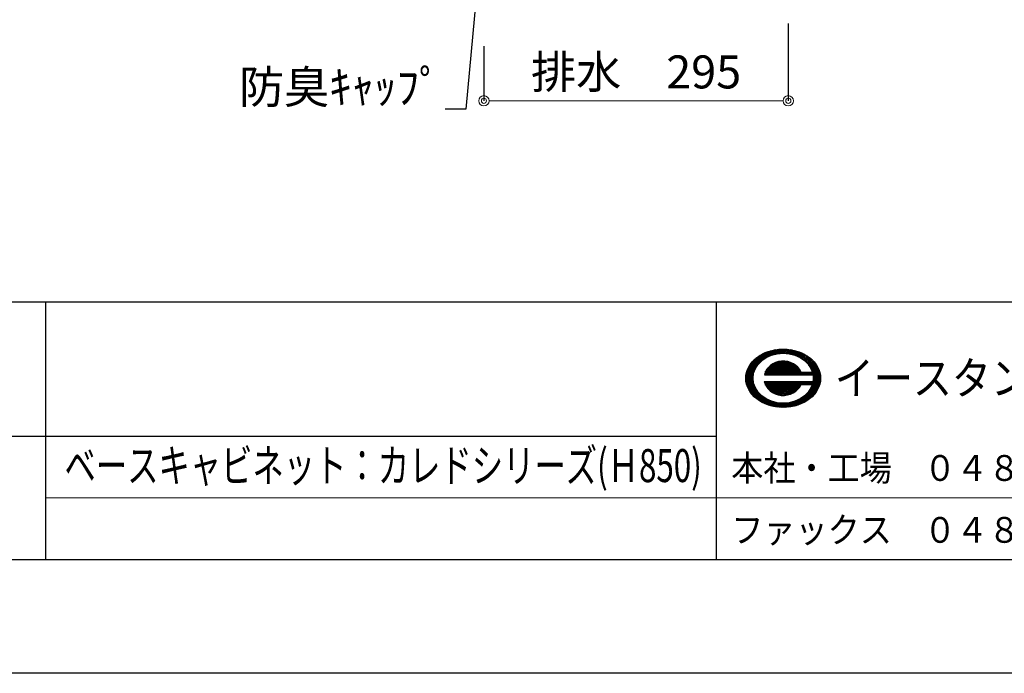
# Model space of a CAD drawing. Units: millimetres. Extents: x 0 to 4200, y 0 to 3227.
# Drawn here: x 1960 to 2914, y 0 to 634 of the extents above; entities that cross this region are included whole.
import ezdxf
from ezdxf import colors
from ezdxf.entities.mleader import LeaderData, LeaderLine
from ezdxf.enums import TextEntityAlignment as Align
from ezdxf.math import Vec2, Vec3

# ---------------------------------------------------------------- set-up
doc = ezdxf.new("R2010")
doc.units = ezdxf.units.MM
doc.layers.get('0').update_dxf_attribs({"linetype": 'CONTINUOUS'})
doc.layers.get('DEFPOINTS').update_dxf_attribs({"color": 8, "linetype": 'CONTINUOUS'})
doc.layers.add('図面範囲', color=7, linetype='CONTINUOUS', plot=False)
for name, color, linetype in [('外枠線', 54, 'CONTINUOUS'), ('文字', 3, 'CONTINUOUS'), ('枠線', 214, 'CONTINUOUS')]:
    doc.layers.add(name, color=color, linetype=linetype)
doc.layers.add('寸法', color=7, linetype='CONTINUOUS', lineweight=9)
doc.layers.add('文字位置線', color=8, linetype='CONTINUOUS', lineweight=5, plot=False)
doc.styles.add('32mm文字', font='txt', dxfattribs={"height": 32})
doc.dimstyles.new('32mm寸法', dxfattribs={"dimtxt": 32, "dimasz": 10, "dimexe": 0, "dimexo": 30, "dimgap": 5, "dimtad": 1, "dimdsep": 46, "dimtxsty": '32mm文字', "dimblk": 'ORIGIN2', "dimcen": 5, "dimclrd": 256, "dimclrt": 256, "dimadec": 0, "dimazin": 0, "dimtfac": 1, "dimtmove": 0, "dimatfit": 3, "dimldrblk": 'OPEN30', "dimfxl": 1, "dimlwd": -1, "dimarcsym": 0})

# ---------------------------------------------------------------- blocks, each defined once
blk = doc.blocks.new('_Origin2')
at = {"color": 0, "linetype": 'ByBlock', "lineweight": -2}
blk.add_line((-0.5, 0), (-1, 0), dxfattribs=at)
for radius in [0.5, 0.25]:
    blk.add_circle((0, 0), radius, dxfattribs=at)
blk = doc.blocks.new('*D56')
at = {"layer": 'DEFPOINTS', "color": 0, "transparency": 16777216}
for p in [(2705, 660), (2410, 637.95), (2705, 555)]:
    blk.add_point(p, dxfattribs=at)
at = {"layer": '寸法', "color": 0, "lineweight": -2, "transparency": 16777216}
for p, q in [((2705, 630), (2705, 555)), ((2410, 607.95), (2410, 555))]:
    blk.add_line(p, q, dxfattribs=at)
at = {"layer": '寸法', "transparency": 16777216}
blk.add_line((2420, 555), (2695, 555), dxfattribs=at)
at = {"layer": '寸法', "transparency": 16777216, "xscale": 10, "yscale": 10, "zscale": 10, "rotation": 180}
blk.add_blockref('_Origin2', (2410, 555), dxfattribs=at)
at = {"layer": '寸法', "transparency": 16777216, "xscale": 10, "yscale": 10, "zscale": 10}
blk.add_blockref('_Origin2', (2705, 555), dxfattribs=at)
at = {"layer": '寸法', "transparency": 16777216, "insert": (2557.5, 578.84), "char_height": 32, "attachment_point": 5, "style": '32mm文字'}
blk.add_mtext('排水\u3000295', dxfattribs=at)
blk = doc.blocks.new('_Open30')
at = {"color": 0, "linetype": 'ByBlock', "lineweight": -2}
for p, q in [((-1, 0.268), (0, 0)), ((0, 0), (-1, -0.268)), ((0, 0), (-1, 0))]:
    blk.add_line(p, q, dxfattribs=at)
blk = doc.blocks.new('シンボル')
at = {"color": 134, "linetype": 'Continuous'}
for p, q in [((-3.524, 0.151), (-0.95, 2.726)), ((-3.509, 0.307), (-1.141, 2.676)), ((-3.48, 0.478), (-1.346, 2.612)), ((-3.431, 0.668), (-1.571, 2.529)), ((-3.352, 0.889), (-1.826, 2.416)), ((-3.216, 1.167), (-2.138, 2.245)), ((-1.648, 1.958), (-2.54, 1.958)), ((-2.4, 1.271), (-2.4, 2.068)), ((-1.267, 2.158), (-2.273, 2.158)), ((-2.2, 1.511), (-2.2, 2.206)), ((-2, 1.701), (-2, 2.325)), ((-0.651, 2.358), (-1.938, 2.358)), ((-1.8, 1.857), (-1.8, 2.428)), ((-1.6, 1.987), (-1.6, 2.517)), ((1.696, 2.558), (-1.496, 2.558)), ((-1.478, 2.056), (-0.77, 2.764)), ((-1.4, 2.096), (-1.4, 2.594)), ((-1.21, 2.182), (-0.599, 2.794)), ((-1.2, 2.187), (-1.2, 2.659)), ((-1, 2.261), (-1, 2.714)), ((-0.985, 2.266), (-0.435, 2.816)), ((-0.8, 2.322), (-0.8, 2.758)), ((1, 2.758), (-0.8, 2.758)), ((-0.784, 2.326), (-0.278, 2.831)), ((-0.6, 2.369), (-0.6, 2.794)), ((-0.599, 2.369), (-0.127, 2.841)), ((-0.427, 2.4), (0.019, 2.846)), ((-0.4, 2.404), (-0.4, 2.82)), ((-0.265, 2.421), (0.161, 2.846)), ((-0.2, 2.427), (-0.2, 2.837)), ((-0.111, 2.433), (0.298, 2.842)), ((0, 2.438), (0, 2.846)), ((0.036, 2.439), (0.432, 2.835)), ((0.178, 2.439), (0.562, 2.824)), ((0.2, 2.438), (0.2, 2.846)), ((0.313, 2.433), (0.689, 2.809)), ((0.4, 2.427), (0.4, 2.837)), ((0.444, 2.423), (0.813, 2.792)), ((0.571, 2.408), (0.934, 2.771)), ((0.6, 2.404), (0.6, 2.82)), ((0.694, 2.389), (1.052, 2.748)), ((0.8, 2.369), (0.8, 2.794)), ((0.812, 2.366), (1.167, 2.722)), ((2.138, 2.358), (0.851, 2.358)), ((0.928, 2.34), (1.28, 2.693)), ((1, 2.322), (1, 2.758)), ((1.04, 2.311), (1.39, 2.662)), ((1.148, 2.278), (1.498, 2.628)), ((1.2, 2.261), (1.2, 2.714)), ((1.254, 2.243), (1.604, 2.592)), ((1.357, 2.204), (1.707, 2.554)), ((1.4, 2.187), (1.4, 2.659)), ((1.457, 2.163), (1.808, 2.514)), ((2.473, 2.158), (1.467, 2.158)), ((1.554, 2.118), (1.907, 2.471)), ((1.574, 2.558), (1.6, 2.532)), ((1.6, 2.096), (1.6, 2.594)), ((1.649, 2.071), (2.003, 2.426)), ((1.74, 2.022), (2.098, 2.379)), ((1.774, 2.358), (1.784, 2.348)), ((1.8, 1.987), (1.8, 2.517)), ((1.83, 1.97), (2.19, 2.33)), ((2.74, 1.958), (1.848, 1.958)), ((1.915, 2.358), (1.925, 2.348)), ((1.916, 1.915), (2.281, 2.279)), ((1.976, 2.439), (1.996, 2.419)), ((1.996, 2.277), (2, 2.274)), ((1.996, 2.136), (2, 2.132)), ((2, 1.857), (2, 2.428)), ((2.082, 1.797), (2.455, 2.17)), ((2.16, 1.735), (2.539, 2.113)), ((2.2, 1.701), (2.2, 2.325)), ((2.2, 2.215), (2.208, 2.207)), ((2.237, 1.669), (2.62, 2.053)), ((2.257, 2.158), (2.279, 2.136)), ((2.273, 2.283), (2.279, 2.277)), ((2.31, 1.602), (2.7, 1.991)), ((2.381, 1.531), (2.777, 1.927)), ((2.4, 1.511), (2.4, 2.206)), ((2.4, 2.157), (2.42, 2.136)), ((2.598, 1.958), (2.6, 1.957)), ((2.6, 1.271), (2.6, 2.068)), ((2.736, 1.962), (2.74, 1.958)), ((2.774, 1.924), (2.8, 1.898)), ((-2.592, 0.958), (-3.322, 0.958)), ((-2.477, 1.158), (-3.221, 1.158)), ((-3.2, -1.158), (-3.2, 1.194)), ((-2.333, 1.358), (-3.095, 1.358)), ((-3, -1.452), (-3, 1.488)), ((-2.154, 1.558), (-2.943, 1.558)), ((-2.8, 0.31), (-2.8, 1.718)), ((-1.932, 1.758), (-2.761, 1.758)), ((-2.6, 0.943), (-2.6, 1.908)), ((-1.708, 0.412), (-0.543, 1.577)), ((-1.629, 0.633), (-0.78, 1.482)), ((-1.62, 0.358), (-0.348, 1.63)), ((-1.479, 0.358), (-0.176, 1.66)), ((1.634, 0.958), (-1.434, 0.958)), ((-1.4, 0.358), (-1.4, 1.001)), ((-1.391, 1.011), (-1.174, 1.228)), ((-1.337, 0.358), (-0.02, 1.675)), ((1.453, 1.158), (-1.253, 1.158)), ((-1.2, 0.358), (-1.2, 1.206)), ((-1.196, 0.358), (0.125, 1.679)), ((-1.054, 0.358), (0.26, 1.673)), ((-1, 0.358), (-1, 1.358)), ((1.199, 1.358), (-0.999, 1.358)), ((-0.913, 0.358), (0.388, 1.659)), ((-0.8, 0.358), (-0.8, 1.472)), ((-0.772, 0.358), (0.509, 1.638)), ((-0.63, 0.358), (0.623, 1.612)), ((-0.6, 0.358), (-0.6, 1.557)), ((0.796, 1.558), (-0.596, 1.558)), ((-0.489, 0.358), (0.733, 1.58)), ((-0.4, 0.358), (-0.4, 1.618)), ((-0.347, 0.358), (0.837, 1.543)), ((-0.206, 0.358), (0.937, 1.501)), ((-0.2, 0.358), (-0.2, 1.657)), ((-0.064, 0.358), (1.033, 1.455)), ((0, 0.358), (0, 1.677)), ((0.077, 0.358), (1.124, 1.405)), ((0.2, 0.358), (0.2, 1.677)), ((0.218, 0.358), (1.211, 1.351)), ((0.36, 0.358), (1.294, 1.292)), ((0.4, 0.358), (0.4, 1.657)), ((0.501, 0.358), (1.373, 1.23)), ((0.6, 0.358), (0.6, 1.618)), ((0.643, 0.358), (1.448, 1.163)), ((0.784, 0.358), (1.519, 1.093)), ((0.8, 0.358), (0.8, 1.557)), ((0.925, 0.358), (1.585, 1.018)), ((1, 0.358), (1, 1.472)), ((1.2, 0.358), (1.2, 1.358)), ((1.4, 0.358), (1.4, 1.206)), ((1.6, 0.358), (1.6, 1.001)), ((2.961, 1.758), (2.132, 1.758)), ((3.143, 1.558), (2.354, 1.558)), ((2.449, 1.458), (2.853, 1.861)), ((2.514, 1.381), (2.926, 1.793)), ((3.295, 1.358), (2.533, 1.358)), ((2.577, 1.302), (2.996, 1.722)), ((2.623, 0.358), (3.421, 1.157)), ((2.636, 1.22), (3.065, 1.649)), ((3.421, 1.158), (2.677, 1.158)), ((2.692, 1.135), (3.131, 1.573)), ((2.745, 1.046), (3.194, 1.496)), ((2.764, 0.358), (3.471, 1.065)), ((3.522, 0.958), (2.792, 0.958)), ((2.794, 0.954), (3.255, 1.415)), ((2.8, 0.943), (2.8, 1.908)), ((2.84, 0.858), (3.313, 1.332)), ((2.845, 1.853), (2.915, 1.783)), ((2.881, 0.759), (3.369, 1.246)), ((2.905, 0.358), (3.517, 0.97)), ((2.94, 1.758), (2.986, 1.712)), ((2.998, 1.558), (3, 1.557)), ((3, 0.31), (3, 1.718)), ((3, 1.698), (3.057, 1.641)), ((3.128, 1.57), (3.14, 1.558)), ((3.198, 1.217), (3.2, 1.215)), ((3.2, -1.452), (3.2, 1.488)), ((3.4, -1.158), (3.4, 1.194)), ((3.4, 1.157), (3.41, 1.146)), ((-3.528, 0.006), (-2.609, 0.925)), ((-2.816, 0.158), (-3.524, 0.158)), ((-3.523, -0.131), (-2.709, 0.684)), ((-3.511, -0.26), (-2.767, 0.485)), ((-2.792, 0.358), (-3.502, 0.358)), ((-3.492, -0.382), (-2.8, 0.31)), ((-3.467, -0.499), (-2.81, 0.158)), ((-2.748, 0.558), (-3.462, 0.558)), ((-3.438, -0.611), (-2.821, 0.006)), ((-2.682, 0.758), (-3.402, 0.758)), ((-3.4, -0.728), (-3.4, 0.764)), ((-1.721, 0.358), (2.905, 0.358)), ((3.662, 0.558), (-1.66, 0.558)), ((-1.6, 0.358), (-1.6, 0.693)), ((1.766, 0.758), (-1.566, 0.758)), ((1.067, 0.358), (1.648, 0.939)), ((1.208, 0.358), (1.706, 0.856)), ((1.35, 0.358), (1.76, 0.768)), ((1.491, 0.358), (1.809, 0.676)), ((1.633, 0.358), (1.893, 0.618)), ((1.774, 0.358), (2.034, 0.618)), ((1.8, 0.358), (1.8, 0.693)), ((1.835, 0.618), (2.93, 0.618)), ((1.915, 0.358), (2.175, 0.618)), ((2, 0.358), (2, 0.618)), ((2.057, 0.358), (2.317, 0.618)), ((2.198, 0.358), (2.458, 0.618)), ((2.2, 0.358), (2.2, 0.618)), ((2.34, 0.358), (2.6, 0.618)), ((2.4, 0.358), (2.4, 0.618)), ((2.481, 0.358), (2.741, 0.618)), ((2.6, 0.358), (2.6, 0.618)), ((2.672, -0.582), (3.689, 0.435)), ((2.8, 0.358), (2.8, 0.618)), ((2.814, -0.582), (3.709, 0.313)), ((2.826, -0.853), (3.728, 0.05)), ((3.602, 0.758), (2.882, 0.758)), ((3.702, 0.358), (2.905, 0.358)), ((2.918, -0.619), (3.722, 0.185)), ((3, 0.311), (3.56, 0.871)), ((3.014, 0.184), (3.598, 0.768)), ((3.724, 0.158), (3.016, 0.158)), ((3.018, -0.095), (3.664, 0.551)), ((3.021, 0.05), (3.633, 0.662)), ((3.4, 0.874), (3.41, 0.863)), ((3.6, -0.728), (3.6, 0.764)), ((-2.82, -0.042), (-3.528, -0.042)), ((-2.8, -0.242), (-3.513, -0.242)), ((-2.768, -0.442), (-3.48, -0.442)), ((-2.711, -0.642), (-3.428, -0.642)), ((-3.403, -0.718), (-2.816, -0.13)), ((-3.365, -0.821), (-2.8, -0.256)), ((-2.631, -0.842), (-3.357, -0.842)), ((-3.323, -0.92), (-2.782, -0.379)), ((-3.277, -1.016), (-2.755, -0.494)), ((-3.228, -1.108), (-2.723, -0.604)), ((-3.176, -1.198), (-2.687, -0.708)), ((-3.121, -1.284), (-2.646, -0.809)), ((-3.063, -1.368), (-2.601, -0.905)), ((-2.8, -1.682), (-2.8, -0.242)), ((-2.6, -1.871), (-2.6, -0.906)), ((-1.73, -0.282), (3, -0.282)), ((-1.73, -0.282), (3, -0.282)), ((-1.694, -0.423), (-1.553, -0.282)), ((3.68, -0.442), (-1.688, -0.442)), ((-1.657, -0.527), (-1.412, -0.282)), ((-1.615, -0.626), (-1.27, -0.282)), ((1.807, -0.642), (-1.607, -0.642)), ((-1.6, -0.657), (-1.6, -0.282)), ((-1.567, -0.72), (-1.129, -0.282)), ((-1.514, -0.808), (-0.987, -0.282)), ((1.692, -0.842), (-1.492, -0.842)), ((-1.456, -0.892), (-0.846, -0.282)), ((-1.4, -0.964), (-1.4, -0.282)), ((-1.394, -0.971), (-0.704, -0.282)), ((-1.328, -1.047), (-0.563, -0.282)), ((-1.257, -1.118), (-0.422, -0.282)), ((-1.2, -1.17), (-1.2, -0.282)), ((-1.183, -1.185), (-0.28, -0.282)), ((-1.105, -1.247), (-0.139, -0.282)), ((-1.022, -1.306), (0.003, -0.282)), ((-1, -1.321), (-1, -0.282)), ((-0.936, -1.361), (0.144, -0.282)), ((-0.845, -1.412), (0.285, -0.282)), ((-0.8, -1.435), (-0.8, -0.282)), ((-0.75, -1.459), (0.427, -0.282)), ((-0.651, -1.501), (0.568, -0.282)), ((-0.6, -1.52), (-0.6, -0.282)), ((-0.547, -1.539), (0.71, -0.282)), ((-0.438, -1.571), (0.851, -0.282)), ((-0.4, -1.581), (-0.4, -0.282)), ((-0.324, -1.599), (0.993, -0.282)), ((-0.204, -1.62), (1.134, -0.282)), ((-0.2, -1.621), (-0.2, -0.282)), ((-0.078, -1.635), (1.275, -0.282)), ((0, -1.64), (0, -0.282)), ((0.057, -1.642), (1.417, -0.282)), ((0.2, -1.64), (0.2, -0.282)), ((0.2, -1.64), (1.558, -0.282)), ((0.355, -1.627), (1.7, -0.282)), ((0.4, -1.621), (0.4, -0.282)), ((0.524, -1.599), (1.841, -0.282)), ((0.6, -1.581), (0.6, -0.282)), ((0.715, -1.549), (1.983, -0.282)), ((0.8, -1.52), (0.8, -0.282)), ((0.944, -1.462), (2.124, -0.282)), ((1, -1.435), (1, -0.282)), ((1.2, -1.321), (1.2, -0.282)), ((1.285, -1.262), (1.659, -0.888)), ((1.314, -2.647), (3.712, -0.249)), ((1.4, -1.17), (1.4, -0.282)), ((1.517, -2.585), (3.685, -0.418)), ((1.6, -0.964), (1.6, -0.282)), ((1.739, -2.505), (3.639, -0.605)), ((1.8, -0.657), (1.8, -0.282)), ((1.835, -0.582), (2.93, -0.582)), ((1.965, -0.582), (2.265, -0.282)), ((1.989, -2.397), (3.565, -0.82)), ((2, -0.582), (2, -0.282)), ((2.107, -0.582), (2.407, -0.282)), ((2.2, -0.582), (2.2, -0.282)), ((2.248, -0.582), (2.548, -0.282)), ((2.39, -0.582), (2.69, -0.282)), ((2.4, -0.582), (2.4, -0.282)), ((2.531, -0.582), (2.831, -0.282)), ((2.6, -0.582), (2.6, -0.282)), ((2.635, -1.185), (3.726, -0.094)), ((2.8, -0.582), (2.8, -0.282)), ((2.8, -1.871), (2.8, -0.906)), ((3.557, -0.842), (2.831, -0.842)), ((3.628, -0.642), (2.911, -0.642)), ((3, -1.682), (3, -0.274)), ((3.713, -0.242), (3.004, -0.242)), ((3.728, -0.042), (3.02, -0.042)), ((-2.527, -1.042), (-3.264, -1.042)), ((-2.395, -1.242), (-3.149, -1.242)), ((-2.231, -1.442), (-3.008, -1.442)), ((-3.002, -1.448), (-2.552, -0.998)), ((-2.939, -1.527), (-2.499, -1.087)), ((-2.874, -1.602), (-2.444, -1.172)), ((-2.027, -1.642), (-2.838, -1.642)), ((-2.806, -1.676), (-2.385, -1.255)), ((-2.735, -1.747), (-2.323, -1.334)), ((-2.663, -1.816), (-2.258, -1.411)), ((-1.77, -1.842), (-2.634, -1.842)), ((-2.588, -1.882), (-2.19, -1.485)), ((-2.51, -1.946), (-2.12, -1.556)), ((-2.431, -2.008), (-2.047, -1.624)), ((-2.4, -2.032), (-2.4, -1.234)), ((-2.35, -2.068), (-1.971, -1.69)), ((-2.266, -2.126), (-1.892, -1.753)), ((-2.2, -2.169), (-2.2, -1.475)), ((-2.18, -2.182), (-1.811, -1.813)), ((-2.092, -2.235), (-1.728, -1.871)), ((-2, -2.288), (-2, -1.665)), ((-1.8, -2.391), (-1.8, -1.821)), ((1.532, -1.042), (-1.332, -1.042)), ((1.312, -1.242), (-1.112, -1.242)), ((0.987, -1.442), (-0.787, -1.442)), ((0.057, -1.642), (0.048, -1.642)), ((1.125, -2.695), (1.996, -1.824)), ((2.834, -1.842), (1.97, -1.842)), ((2, -2.391), (2, -1.821)), ((2.2, -2.288), (2.2, -1.665)), ((3.038, -1.642), (2.227, -1.642)), ((2.29, -2.237), (3.44, -1.087)), ((2.4, -2.169), (2.4, -1.475)), ((3.208, -1.442), (2.431, -1.442)), ((3.349, -1.242), (2.595, -1.242)), ((2.6, -2.032), (2.6, -1.234)), ((3.464, -1.042), (2.727, -1.042)), ((2.78, -1.889), (3.126, -1.542)), ((-1.435, -2.042), (-2.386, -2.042)), ((-0.948, -2.242), (-2.082, -2.242)), ((-2.003, -2.287), (-1.641, -1.926)), ((-1.91, -2.336), (-1.553, -1.978)), ((-1.816, -2.384), (-1.461, -2.028)), ((-1.72, -2.429), (-1.367, -2.076)), ((1.891, -2.442), (-1.691, -2.442)), ((-1.621, -2.472), (-1.27, -2.12)), ((-1.6, -2.481), (-1.6, -1.951)), ((-1.521, -2.512), (-1.171, -2.162)), ((-1.418, -2.551), (-1.068, -2.201)), ((-1.4, -2.557), (-1.4, -2.059)), ((-1.313, -2.587), (-0.963, -2.237)), ((-1.205, -2.621), (-0.854, -2.27)), ((-1.2, -2.622), (-1.2, -2.15)), ((1.333, -2.642), (-1.133, -2.642)), ((-1.095, -2.652), (-0.743, -2.3)), ((-1, -2.677), (-1, -2.225)), ((-0.983, -2.681), (-0.628, -2.327)), ((-0.868, -2.708), (-0.51, -2.35)), ((-0.8, -2.722), (-0.8, -2.285)), ((-0.75, -2.731), (-0.388, -2.369)), ((-0.63, -2.752), (-0.262, -2.384)), ((-0.6, -2.757), (-0.6, -2.333)), ((-0.506, -2.77), (-0.131, -2.395)), ((-0.4, -2.783), (-0.4, -2.367)), ((-0.38, -2.785), (0.004, -2.402)), ((-0.25, -2.797), (0.144, -2.403)), ((-0.2, -2.8), (-0.2, -2.39)), ((-0.117, -2.805), (0.291, -2.398)), ((0, -2.809), (0, -2.402)), ((0.02, -2.809), (0.444, -2.386)), ((0.162, -2.81), (0.605, -2.367)), ((0.2, -2.809), (0.2, -2.402)), ((0.307, -2.806), (0.775, -2.337)), ((0.4, -2.8), (0.4, -2.39)), ((0.458, -2.796), (0.958, -2.296)), ((0.6, -2.783), (0.6, -2.367)), ((0.614, -2.782), (1.156, -2.239)), ((0.776, -2.761), (1.378, -2.159)), ((0.8, -2.757), (0.8, -2.333)), ((0.946, -2.732), (1.638, -2.04)), ((1, -2.722), (1, -2.285)), ((2.282, -2.242), (1.148, -2.242)), ((1.2, -2.677), (1.2, -2.225)), ((1.4, -2.622), (1.4, -2.15)), ((1.6, -2.557), (1.6, -2.059)), ((2.586, -2.042), (1.635, -2.042)), ((1.8, -2.481), (1.8, -1.951))]:
    blk.add_line(p, q, dxfattribs=at)
for major_axis, ratio in [((-3.628, 0), 0.779519), ((-2.921, 0), 0.828845)]:
    blk.add_ellipse((0.1, 0.018), major_axis=major_axis, ratio=ratio, dxfattribs=at)
for centre, major_axis, ratio, start_param, end_param in [((0.1, 0.018), (-1.861, 0), 0.892511, 3.511257, 6.076989), ((0.1, 0.018), (-1.861, 0), 0.892511, 0.181648, 2.771929), ((0.11, 0.038), (0.245, -1.666), 0.999613, 6.025504, 6.026457)]:
    blk.add_ellipse(centre, major_axis=major_axis, ratio=ratio, start_param=start_param, end_param=end_param, dxfattribs=at)

msp = doc.modelspace()

# ---------------------------------------------------------------- linework, layer by layer
at = {"layer": '図面範囲'}
msp.add_lwpolyline([(0, 2970), (4200, 2970), (4200, 0), (0, 0)], close=True, dxfattribs=at)
at = {"layer": '外枠線', "color": 54}
msp.add_lwpolyline([(195, 110), (195, 2860), (4005, 2860), (4005, 110)], close=True, dxfattribs=at)
at = {"layer": '文字位置線'}
msp.add_line((1985, 170), (3185, 170), dxfattribs=at)
at = {"layer": '枠線', "color": 54}
msp.add_line((195, 360), (4005, 360), dxfattribs=at)
at = {"layer": '枠線', "color": 54, "linetype": 'Continuous'}
for p, q in [((1985, 360), (1985, 110)), ((2635, 360), (2635, 110)), ((1935, 230), (2635, 230))]:
    msp.add_line(p, q, dxfattribs=at)

# ---------------------------------------------------------------- block references
at = {"layer": '枠線', "color": 0, "linetype": 'Continuous', "xscale": 10, "yscale": 10}
msp.add_blockref('シンボル', (2699.011, 285.823), dxfattribs=at)

# ---------------------------------------------------------------- texts
at = {"layer": '文字', "style": '32mm文字'}
for s, height, width, p, p2 in [('イースタン工業株式会社', 32, 0.909676, (2750.076, 270.166), (3166.182, 270.166)), ('ベースキャビネット：カレドシリーズ(Ｈ850)', 32, 0.724612, (2003.413, 185.375), (2621.121, 185.375)), ('本社・工場\u3000０４８(４２３)１１１１', 25, 0.939989, (2649.716, 186.543), (3168.857, 186.543)), ('ファックス\u3000０４８(４２３)１１１２', 25, 0.939989, (2649.716, 126.543), (3168.857, 126.543))]:
    msp.add_text(s, height=height, dxfattribs=dict(at, width=width)).set_placement(p, p2, align=Align.FIT)

# ---------------------------------------------------------------- dimensions: what is measured, and where the dimension line sits
at = {"layer": '寸法'}
dim = msp.add_linear_dim(base=(2705, 555.002), p1=(2410, 637.953), p2=(2705, 660), text='排水\u3000<>', dimstyle='32mm寸法', dxfattribs=at)
dim.commit()
dim.dimension.update_dxf_attribs({"geometry": '*D56', "text_midpoint": (2557.501, 555.002), "dimtype": 160})

# ---------------------------------------------------------------- leaders
ml = msp.add_multileader_mtext('Standard', dxfattribs=at)
ml.set_content('\\pxr0.13062,qc;防臭ｷｬｯﾌﾟ', color=256, style='32mm文字')
ml.set_leader_properties(color=256)
ml.build(insert=Vec2(0, 0))
ml.multileader.update_dxf_attribs({"text_left_attachment_type": 5, "text_right_attachment_type": 4, "dogleg_length": 15, "arrow_head_size": 20})
ctx = ml.context
ctx.base_point, ctx.char_height, ctx.arrow_head_size, ctx.landing_gap_size, ctx.plane_origin = Vec3(2190.979, 544.237), 32, 20, 5, Vec3(2044.974, 574.732)
ctx.left_attachment, ctx.right_attachment, ctx.text_align_type = 5, 4, 2
notes = []
notes.append((ctx, [(1, (1, 1, 0), (2392.512, 546.739), (-1, 0), 20, [(0, [(2404.72, 678.101)], 0, [])])]))
ctx.mtext.insert, ctx.mtext.width, ctx.mtext.defined_height, ctx.mtext.alignment, ctx.mtext.flow_direction = Vec3(2367.512, 584.424), 189.12256, 50.553, 3, 5
for ctx, leaders in notes:
    for number, flags, end, landing, length, lines in leaders:
        leader = LeaderData()
        leader.index, (leader.has_last_leader_line, leader.has_dogleg_vector, leader.attachment_direction) = number, flags
        leader.last_leader_point, leader.dogleg_vector, leader.dogleg_length = Vec3(end), Vec3(landing), length
        for number, points, colour, breaks in lines:
            line = LeaderLine()
            line.index, line.vertices, line.color, line.breaks = number, Vec3.list(points), colors.encode_raw_color(colour), breaks
            leader.lines.append(line)
        ctx.leaders.append(leader)

doc.saveas('drawing.dxf')
